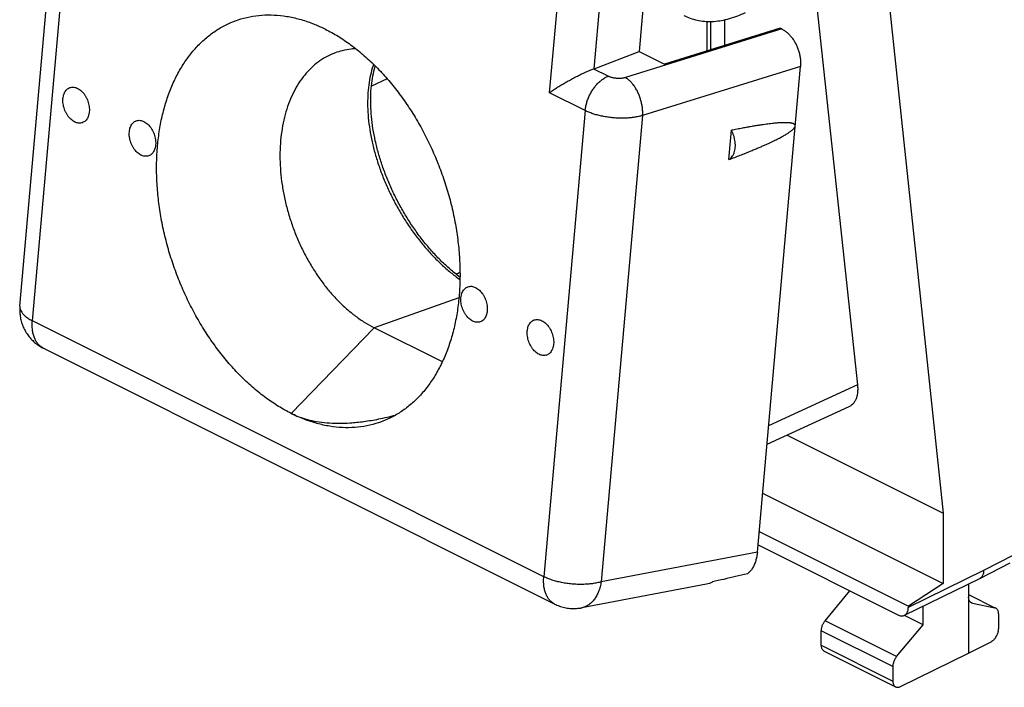
# Model space of a CAD drawing. Extents: x -19.1 to 19.1, y -25.7 to 25.7.
# Drawn here: x -19.1 to 4, y -25.7 to -10 of the extents above; entities that cross this region are included whole.
import ezdxf

# ---------------------------------------------------------------- set-up
doc = ezdxf.new("R2010")
doc.units = 0
doc.header["$LTSCALE"] = 16.335
doc.layers.get('0').update_dxf_attribs({"linetype": 'CONTINUOUS'})

msp = doc.modelspace()

# ---------------------------------------------------------------- linework, layer by layer
at = {"color": 7, "linetype": 'CONTINUOUS'}
for p, q in [((0.822, -5.178), (2.555, -21.592)), ((-19.095, -16.741), (-18.124, -5.817)), ((-0.472, -9.068), (0.549, -18.583)), ((-4.445, -9.337), (-4.573, -10.776)), ((-2.984, -10.067), (-2.984, -10.763)), ((-2.569, -10.031), (-2.569, -10.634)), ((-1.261, -10.228), (-3.98, -11.073)), ((-1.227, -10.245), (-1.261, -10.228)), ((-5.629, -11.179), (-4.573, -10.776)), ((-4.573, -10.776), (-3.98, -11.073)), ((-1.798, -22.506), (-0.787, -11.122)), ((-2.47, -13.307), (-2.409, -12.62)), ((-9.187, -18.044), (-10.784, -17.245)), ((-6.553, -23.721), (-18.546, -17.724)), ((0.348, -19.097), (-1.574, -19.985)), ((-1.098, -19.765), (2.555, -21.592)), ((-1.676, -21.126), (2.555, -23.242)), ((2.555, -21.592), (2.555, -23.242)), ((-1.755, -22.022), (1.742, -23.771)), ((-1.783, -22.336), (1.494, -23.974)), ((3.419, -23.119), (4.127, -22.758)), ((-2.99, -23.254), (-5.919, -23.809)), ((1.65, -23.985), (3.417, -23.12)), ((2.555, -23.242), (1.742, -23.771)), ((3.156, -23.248), (3.156, -24.875)), ((3.419, -23.119), (3.417, -23.12)), ((-0.211, -24.116), (0.368, -23.411)), ((3.156, -23.497), (3.772, -23.806)), ((1.742, -23.771), (1.742, -23.795)), ((2.089, -24.209), (2.089, -23.77)), ((3.244, -23.7), (3.771, -23.808)), ((2.089, -24.209), (1.648, -23.989)), ((3.859, -23.952), (3.859, -24.299)), ((1.467, -24.954), (2.089, -24.209)), ((-0.299, -24.688), (-0.299, -24.348)), ((3.156, -24.875), (3.684, -24.604)), ((-0.234, -24.823), (1.443, -25.661)), ((1.555, -25.655), (3.156, -24.875)), ((1.378, -25.186), (1.378, -25.526))]:
    msp.add_line(p, q, dxfattribs=at)
at = {"color": 9, "linetype": 'CONTINUOUS'}
for p, q in [((-6.672, -11.74), (-6.153, -5.897)), ((-18.801, -17.083), (-17.83, -6.16)), ((-5.629, -11.179), (-5.197, -6.324)), ((-2.896, -10.069), (-2.896, -10.736)), ((-1.227, -10.245), (-4.894, -11.385)), ((-5.298, -11.353), (-5.638, -11.183)), ((-0.787, -11.122), (-4.491, -12.274)), ((-10.481, -11.411), (-10.851, -11.589)), ((-5.837, -12.157), (-6.672, -11.74)), ((-5.837, -12.157), (-6.808, -23.08)), ((-4.491, -12.274), (-5.462, -23.201)), ((-8.798, -16.542), (-10.784, -17.245)), ((-6.808, -23.08), (-18.801, -17.083)), ((-10.784, -17.245), (-12.731, -19.255)), ((0.549, -18.583), (-1.535, -19.546)), ((-1.798, -22.506), (-5.462, -23.201)), ((3.509, -22.93), (4.217, -22.569)), ((1.742, -23.795), (3.509, -22.93)), ((3.156, -23.501), (3.771, -23.808)), ((3.244, -23.7), (3.2, -23.678)), ((1.467, -24.954), (-0.211, -24.116)), ((1.378, -25.186), (-0.299, -24.348)), ((-0.299, -24.688), (1.378, -25.526))]:
    msp.add_line(p, q, dxfattribs=at)
at = {"color": 7, "linetype": 'CONTINUOUS'}
for points, knots in [([(-12.731, -19.255), (-12.833, -19.204), (-13.036, -19.09), (-13.329, -18.892), (-13.615, -18.665), (-13.892, -18.409), (-14.157, -18.127), (-14.41, -17.821), (-14.647, -17.493), (-14.868, -17.145), (-15.07, -16.78), (-15.253, -16.401), (-15.415, -16.009), (-15.555, -15.609), (-15.672, -15.203), (-15.764, -14.793), (-15.833, -14.383), (-15.875, -13.975), (-15.893, -13.574), (-15.885, -13.18), (-15.851, -12.798), (-15.792, -12.43), (-15.709, -12.078), (-15.6, -11.745), (-15.469, -11.434), (-15.314, -11.147), (-15.138, -10.886), (-14.942, -10.652), (-14.726, -10.447), (-14.493, -10.274), (-14.244, -10.133), (-13.981, -10.026), (-13.706, -9.953), (-13.421, -9.915), (-13.129, -9.912), (-12.831, -9.945), (-12.529, -10.011), (-12.313, -10.084), (-12.196, -10.13), (-12.179, -10.137)], [0, 0, 0, 0, 0.026406, 0.053743, 0.081997, 0.111127, 0.141074, 0.171759, 0.203089, 0.234959, 0.267253, 0.29985, 0.332619, 0.365432, 0.398155, 0.430659, 0.462817, 0.494508, 0.525621, 0.556054, 0.58572, 0.614545, 0.642477, 0.669485, 0.695562, 0.720727, 0.745033, 0.768561, 0.791425, 0.81377, 0.835765, 0.857598, 0.879466, 0.901564, 0.924075, 0.94716, 0.970952, 0.995555, 1, 1, 1, 1]), ([(-3.52, -9.931), (-3.509, -9.936), (-3.449, -9.966), (-3.334, -10.01), (-3.169, -10.051), (-2.997, -10.071), (-2.818, -10.07), (-2.634, -10.047), (-2.446, -10.004), (-2.26, -9.941), (-2.138, -9.887), (-2.079, -9.858)], [0, 0, 0, 0, 0.023905, 0.134691, 0.247419, 0.362893, 0.481909, 0.605257, 0.733668, 0.867783, 1, 1, 1, 1]), ([(-11.931, -10.25), (-11.829, -10.301), (-11.626, -10.414), (-11.333, -10.612), (-11.047, -10.839), (-10.77, -11.095), (-10.505, -11.377), (-10.252, -11.683), (-10.015, -12.011), (-9.794, -12.359), (-9.591, -12.724), (-9.409, -13.104), (-9.247, -13.495), (-9.107, -13.895), (-8.99, -14.302), (-8.897, -14.711), (-8.829, -15.121), (-8.787, -15.529), (-8.769, -15.931), (-8.777, -16.324), (-8.811, -16.706), (-8.87, -17.075), (-8.953, -17.426), (-9.062, -17.759), (-9.193, -18.07), (-9.348, -18.357), (-9.524, -18.619), (-9.72, -18.852), (-9.936, -19.057), (-10.169, -19.23), (-10.403, -19.363), (-10.563, -19.43), (-10.636, -19.456)], [0, 0, 0, 0, 0.03093, 0.062951, 0.096045, 0.130166, 0.165244, 0.201186, 0.237884, 0.275214, 0.313041, 0.351222, 0.389606, 0.42804, 0.466369, 0.504442, 0.542109, 0.57923, 0.615673, 0.651321, 0.686068, 0.719832, 0.75255, 0.784185, 0.814729, 0.844207, 0.872677, 0.900236, 0.927017, 0.953191, 0.978954, 1, 1, 1, 1]), ([(-1.227, -10.245), (-1.204, -10.256), (-1.16, -10.282), (-1.098, -10.33), (-1.039, -10.388), (-0.984, -10.453), (-0.934, -10.526), (-0.891, -10.605), (-0.853, -10.688), (-0.824, -10.774), (-0.802, -10.862), (-0.788, -10.95), (-0.782, -11.037), (-0.784, -11.094), (-0.787, -11.122)], [0, 0, 0, 0, 0.072322, 0.148447, 0.228146, 0.310957, 0.396309, 0.483464, 0.571668, 0.660078, 0.747886, 0.834281, 0.918538, 1, 1, 1, 1]), ([(-11.701, -10.805), (-11.712, -10.809), (-11.787, -10.837), (-11.925, -10.902), (-12.104, -11.018), (-12.269, -11.159), (-12.42, -11.324), (-12.556, -11.511), (-12.675, -11.718), (-12.776, -11.944), (-12.859, -12.188), (-12.923, -12.447), (-12.968, -12.719), (-12.993, -13.001), (-12.998, -13.293), (-12.983, -13.591), (-12.948, -13.893), (-12.893, -14.196), (-12.819, -14.499), (-12.727, -14.798), (-12.617, -15.092), (-12.49, -15.378), (-12.347, -15.653), (-12.189, -15.916), (-12.018, -16.165), (-11.835, -16.397), (-11.641, -16.61), (-11.437, -16.803), (-11.227, -16.975), (-11.01, -17.123), (-10.86, -17.208), (-10.784, -17.245)], [0, 0, 0, 0, 0.00429, 0.031429, 0.058874, 0.086919, 0.115732, 0.145542, 0.176419, 0.208508, 0.241781, 0.276306, 0.311968, 0.348773, 0.38654, 0.42523, 0.464615, 0.504623, 0.545001, 0.585653, 0.62632, 0.666893, 0.707123, 0.7469, 0.786002, 0.824327, 0.861697, 0.898035, 0.933224, 0.967225, 1, 1, 1, 1]), ([(-11.213, -10.709), (-11.251, -10.71), (-11.358, -10.718), (-11.523, -10.747), (-11.646, -10.785), (-11.701, -10.805)], [0, 0, 0, 0, 0.226289, 0.648082, 1, 1, 1, 1]), ([(-8.773, -16.063), (-8.815, -16.032), (-8.93, -15.942), (-9.113, -15.783), (-9.319, -15.579), (-9.518, -15.358), (-9.709, -15.12), (-9.89, -14.867), (-10.059, -14.601), (-10.216, -14.325), (-10.358, -14.041), (-10.484, -13.751), (-10.594, -13.458), (-10.687, -13.163), (-10.761, -12.871), (-10.816, -12.583), (-10.852, -12.302), (-10.869, -12.03), (-10.868, -11.769), (-10.847, -11.522), (-10.811, -11.304), (-10.777, -11.169), (-10.76, -11.112)], [0, 0, 0, 0, 0.02806, 0.07794, 0.12959, 0.182782, 0.237269, 0.292782, 0.349025, 0.405681, 0.462428, 0.518938, 0.574881, 0.629935, 0.683791, 0.736156, 0.786763, 0.835374, 0.881795, 0.925958, 0.967842, 1, 1, 1, 1]), ([(-5.638, -11.183), (-5.655, -11.189), (-5.689, -11.202), (-5.742, -11.224), (-5.797, -11.248), (-5.853, -11.273), (-5.909, -11.3), (-5.965, -11.327), (-6.021, -11.355), (-6.076, -11.384), (-6.131, -11.413), (-6.184, -11.442), (-6.237, -11.471), (-6.288, -11.5), (-6.337, -11.528), (-6.386, -11.557), (-6.432, -11.585), (-6.477, -11.612), (-6.52, -11.639), (-6.561, -11.665), (-6.6, -11.691), (-6.637, -11.715), (-6.66, -11.732), (-6.672, -11.74)], [0, 0, 0, 0, 0.04599, 0.094859, 0.145762, 0.197987, 0.250967, 0.304257, 0.357511, 0.410463, 0.4629, 0.514643, 0.565535, 0.615438, 0.664224, 0.71177, 0.757957, 0.802665, 0.84578, 0.887187, 0.926769, 0.96441, 1, 1, 1, 1]), ([(-5.638, -11.183), (-5.637, -11.182), (-5.635, -11.181), (-5.632, -11.18), (-5.63, -11.18), (-5.629, -11.179)], [0, 0, 0, 0, 0.334692, 0.668027, 1, 1, 1, 1]), ([(-18.084, -11.876), (-18.082, -11.857), (-18.077, -11.82), (-18.062, -11.767), (-18.04, -11.721), (-18.012, -11.681), (-17.979, -11.649), (-17.941, -11.625), (-17.9, -11.611), (-17.855, -11.606), (-17.809, -11.612), (-17.762, -11.626), (-17.716, -11.649), (-17.672, -11.681), (-17.629, -11.721), (-17.59, -11.767), (-17.555, -11.819), (-17.525, -11.876), (-17.5, -11.936), (-17.482, -11.998), (-17.47, -12.061), (-17.465, -12.123), (-17.466, -12.164), (-17.467, -12.184)], [0, 0, 0, 0, 0.049919, 0.097097, 0.141451, 0.183158, 0.222687, 0.260794, 0.298455, 0.336714, 0.376523, 0.418597, 0.463363, 0.510955, 0.561257, 0.613947, 0.668545, 0.724456, 0.781017, 0.837525, 0.893283, 0.947635, 1, 1, 1, 1]), ([(-17.467, -12.184), (-17.469, -12.203), (-17.475, -12.24), (-17.49, -12.292), (-17.511, -12.339), (-17.539, -12.379), (-17.572, -12.411), (-17.61, -12.434), (-17.652, -12.448), (-17.696, -12.453), (-17.742, -12.448), (-17.789, -12.434), (-17.835, -12.41), (-17.88, -12.378), (-17.922, -12.339), (-17.961, -12.293), (-17.996, -12.241), (-18.026, -12.184), (-18.051, -12.124), (-18.07, -12.062), (-18.082, -11.999), (-18.087, -11.937), (-18.086, -11.896), (-18.084, -11.876)], [0, 0, 0, 0, 0.049919, 0.097097, 0.141451, 0.183158, 0.222687, 0.260794, 0.298455, 0.336714, 0.376523, 0.418597, 0.463363, 0.510955, 0.561257, 0.613947, 0.668545, 0.724456, 0.781017, 0.837525, 0.893283, 0.947635, 1, 1, 1, 1]), ([(-16.528, -12.653), (-16.527, -12.634), (-16.521, -12.597), (-16.506, -12.545), (-16.484, -12.499), (-16.457, -12.459), (-16.424, -12.427), (-16.386, -12.403), (-16.344, -12.389), (-16.3, -12.384), (-16.253, -12.389), (-16.207, -12.404), (-16.161, -12.427), (-16.116, -12.459), (-16.073, -12.498), (-16.034, -12.545), (-15.999, -12.597), (-15.969, -12.653), (-15.945, -12.713), (-15.926, -12.776), (-15.914, -12.838), (-15.909, -12.901), (-15.91, -12.942), (-15.912, -12.962)], [0, 0, 0, 0, 0.049919, 0.097097, 0.141451, 0.183158, 0.222687, 0.260794, 0.298455, 0.336714, 0.376523, 0.418597, 0.463363, 0.510955, 0.561257, 0.613947, 0.668545, 0.724456, 0.781017, 0.837525, 0.893283, 0.947635, 1, 1, 1, 1]), ([(-0.911, -12.519), (-0.91, -12.515), (-0.911, -12.508), (-0.914, -12.498), (-0.919, -12.489), (-0.928, -12.48), (-0.939, -12.473), (-0.951, -12.466), (-0.966, -12.461), (-0.983, -12.456), (-1.002, -12.452), (-1.024, -12.448), (-1.047, -12.445), (-1.074, -12.443), (-1.103, -12.442), (-1.134, -12.441), (-1.169, -12.441), (-1.207, -12.442), (-1.249, -12.444), (-1.294, -12.446), (-1.344, -12.45), (-1.398, -12.455), (-1.457, -12.461), (-1.521, -12.468), (-1.59, -12.477), (-1.666, -12.488), (-1.748, -12.5), (-1.837, -12.514), (-1.934, -12.53), (-2.04, -12.549), (-2.154, -12.57), (-2.278, -12.594), (-2.364, -12.611), (-2.409, -12.62)], [0, 0, 0, 0, 0.006799, 0.013568, 0.020627, 0.0282, 0.036512, 0.045721, 0.05596, 0.067341, 0.079961, 0.093921, 0.109322, 0.126281, 0.144937, 0.165424, 0.187883, 0.212471, 0.23936, 0.268736, 0.300798, 0.33578, 0.37394, 0.415524, 0.460815, 0.510118, 0.563765, 0.622129, 0.685627, 0.754675, 0.829737, 0.911324, 1, 1, 1, 1]), ([(-15.912, -12.962), (-15.914, -12.981), (-15.919, -13.018), (-15.934, -13.07), (-15.956, -13.117), (-15.983, -13.156), (-16.016, -13.188), (-16.054, -13.212), (-16.096, -13.226), (-16.141, -13.231), (-16.187, -13.226), (-16.233, -13.211), (-16.28, -13.188), (-16.324, -13.156), (-16.367, -13.117), (-16.406, -13.071), (-16.441, -13.019), (-16.471, -12.962), (-16.495, -12.902), (-16.514, -12.84), (-16.526, -12.777), (-16.531, -12.715), (-16.53, -12.673), (-16.528, -12.653)], [0, 0, 0, 0, 0.049919, 0.097097, 0.141451, 0.183158, 0.222687, 0.260794, 0.298455, 0.336714, 0.376523, 0.418597, 0.463363, 0.510955, 0.561257, 0.613947, 0.668545, 0.724456, 0.781017, 0.837525, 0.893283, 0.947635, 1, 1, 1, 1]), ([(-2.47, -13.307), (-2.423, -13.289), (-2.333, -13.255), (-2.203, -13.205), (-2.084, -13.157), (-1.974, -13.113), (-1.873, -13.071), (-1.78, -13.032), (-1.694, -12.995), (-1.616, -12.96), (-1.543, -12.928), (-1.477, -12.897), (-1.416, -12.868), (-1.36, -12.84), (-1.308, -12.814), (-1.261, -12.79), (-1.218, -12.767), (-1.178, -12.745), (-1.142, -12.724), (-1.109, -12.704), (-1.079, -12.685), (-1.052, -12.667), (-1.027, -12.65), (-1.005, -12.633), (-0.985, -12.617), (-0.967, -12.602), (-0.951, -12.587), (-0.938, -12.572), (-0.927, -12.558), (-0.918, -12.544), (-0.913, -12.531), (-0.911, -12.523), (-0.911, -12.519)], [0, 0, 0, 0, 0.085081, 0.163602, 0.236079, 0.30298, 0.364729, 0.421708, 0.474307, 0.522867, 0.567693, 0.609069, 0.647254, 0.682474, 0.714988, 0.745, 0.772697, 0.798255, 0.821834, 0.843582, 0.863624, 0.882106, 0.899154, 0.914868, 0.929342, 0.942653, 0.954876, 0.966074, 0.976253, 0.985393, 0.993288, 1, 1, 1, 1]), ([(-2.47, -13.307), (-2.456, -13.299), (-2.428, -13.28), (-2.393, -13.243), (-2.363, -13.198), (-2.34, -13.146), (-2.324, -13.087), (-2.314, -13.024), (-2.313, -12.958), (-2.318, -12.889), (-2.33, -12.82), (-2.35, -12.751), (-2.376, -12.684), (-2.397, -12.641), (-2.409, -12.62)], [0, 0, 0, 0, 0.064606, 0.131796, 0.202661, 0.277863, 0.357628, 0.441807, 0.529935, 0.621307, 0.715035, 0.810112, 0.905463, 1, 1, 1, 1]), ([(-8.75, -16.543), (-8.748, -16.524), (-8.743, -16.487), (-8.728, -16.434), (-8.706, -16.388), (-8.679, -16.348), (-8.646, -16.316), (-8.608, -16.292), (-8.566, -16.278), (-8.521, -16.273), (-8.475, -16.278), (-8.429, -16.293), (-8.382, -16.316), (-8.338, -16.348), (-8.295, -16.387), (-8.256, -16.434), (-8.221, -16.486), (-8.191, -16.542), (-8.167, -16.603), (-8.148, -16.665), (-8.136, -16.728), (-8.131, -16.79), (-8.132, -16.831), (-8.134, -16.851)], [0, 0, 0, 0, 0.049919, 0.097097, 0.141451, 0.183158, 0.222687, 0.260794, 0.298455, 0.336714, 0.376523, 0.418597, 0.463363, 0.510955, 0.561257, 0.613947, 0.668545, 0.724456, 0.781017, 0.837525, 0.893283, 0.947635, 1, 1, 1, 1]), ([(-8.134, -16.851), (-8.135, -16.87), (-8.141, -16.907), (-8.156, -16.959), (-8.178, -17.006), (-8.205, -17.045), (-8.238, -17.078), (-8.276, -17.101), (-8.318, -17.115), (-8.362, -17.12), (-8.408, -17.115), (-8.455, -17.101), (-8.501, -17.077), (-8.546, -17.045), (-8.588, -17.006), (-8.628, -16.96), (-8.663, -16.908), (-8.693, -16.851), (-8.717, -16.791), (-8.736, -16.729), (-8.748, -16.666), (-8.753, -16.604), (-8.752, -16.563), (-8.75, -16.543)], [0, 0, 0, 0, 0.049919, 0.097097, 0.141451, 0.183158, 0.222687, 0.260794, 0.298455, 0.336714, 0.376523, 0.418597, 0.463363, 0.510955, 0.561257, 0.613947, 0.668545, 0.724456, 0.781017, 0.837525, 0.893283, 0.947635, 1, 1, 1, 1]), ([(-19.095, -16.741), (-19.098, -16.78), (-19.101, -16.859), (-19.09, -16.977), (-19.066, -17.093), (-19.028, -17.205), (-18.977, -17.313), (-18.913, -17.414), (-18.838, -17.507), (-18.751, -17.591), (-18.656, -17.663), (-18.585, -17.705), (-18.548, -17.723), (-18.546, -17.724)], [0, 0, 0, 0, 0.098546, 0.19725, 0.295948, 0.395112, 0.494457, 0.594693, 0.694232, 0.795076, 0.895412, 0.995256, 1, 1, 1, 1]), ([(-7.194, -17.32), (-7.193, -17.301), (-7.187, -17.264), (-7.172, -17.212), (-7.151, -17.166), (-7.123, -17.126), (-7.09, -17.094), (-7.052, -17.07), (-7.01, -17.056), (-6.966, -17.051), (-6.92, -17.056), (-6.873, -17.071), (-6.827, -17.094), (-6.782, -17.126), (-6.74, -17.165), (-6.701, -17.212), (-6.666, -17.264), (-6.636, -17.32), (-6.611, -17.38), (-6.592, -17.443), (-6.58, -17.505), (-6.575, -17.568), (-6.576, -17.609), (-6.578, -17.629)], [0, 0, 0, 0, 0.049919, 0.097097, 0.141451, 0.183158, 0.222687, 0.260794, 0.298455, 0.336714, 0.376523, 0.418597, 0.463363, 0.510955, 0.561257, 0.613947, 0.668545, 0.724456, 0.781017, 0.837525, 0.893283, 0.947635, 1, 1, 1, 1]), ([(-6.578, -17.629), (-6.58, -17.648), (-6.585, -17.685), (-6.6, -17.737), (-6.622, -17.783), (-6.65, -17.823), (-6.683, -17.855), (-6.721, -17.879), (-6.762, -17.893), (-6.807, -17.898), (-6.853, -17.893), (-6.9, -17.878), (-6.946, -17.855), (-6.99, -17.823), (-7.033, -17.784), (-7.072, -17.737), (-7.107, -17.685), (-7.137, -17.629), (-7.162, -17.569), (-7.18, -17.506), (-7.192, -17.444), (-7.197, -17.381), (-7.196, -17.34), (-7.194, -17.32)], [0, 0, 0, 0, 0.049919, 0.097097, 0.141451, 0.183158, 0.222687, 0.260794, 0.298455, 0.336714, 0.376523, 0.418597, 0.463363, 0.510955, 0.561257, 0.613947, 0.668545, 0.724456, 0.781017, 0.837525, 0.893283, 0.947635, 1, 1, 1, 1]), ([(0.549, -18.583), (0.553, -18.616), (0.556, -18.679), (0.552, -18.77), (0.537, -18.853), (0.511, -18.927), (0.476, -18.991), (0.431, -19.044), (0.387, -19.078), (0.358, -19.093), (0.348, -19.097)], [0, 0, 0, 0, 0.165935, 0.320472, 0.463344, 0.595577, 0.718332, 0.834602, 0.947241, 1, 1, 1, 1]), ([(-10.636, -19.456), (-10.651, -19.462), (-10.756, -19.498), (-10.956, -19.551), (-11.241, -19.589), (-11.533, -19.592), (-11.831, -19.56), (-12.133, -19.493), (-12.435, -19.392), (-12.633, -19.304), (-12.731, -19.255)], [0, 0, 0, 0, 0.023104, 0.153811, 0.285892, 0.42044, 0.558418, 0.700626, 0.847678, 1, 1, 1, 1]), ([(-12.731, -19.255), (-12.672, -19.284), (-12.548, -19.338), (-12.349, -19.4), (-12.13, -19.447), (-11.891, -19.476), (-11.628, -19.487), (-11.338, -19.478), (-11.018, -19.445), (-10.663, -19.385), (-10.416, -19.328), (-10.286, -19.294)], [0, 0, 0, 0, 0.07915, 0.162369, 0.2511, 0.34711, 0.451777, 0.567264, 0.695315, 0.83855, 1, 1, 1, 1]), ([(-1.798, -22.506), (-1.802, -22.542), (-1.811, -22.611), (-1.836, -22.71), (-1.87, -22.801), (-1.913, -22.882), (-1.965, -22.953), (-2.005, -22.994), (-2.027, -23.012)], [0, 0, 0, 0, 0.187593, 0.366703, 0.537063, 0.698829, 0.852721, 1, 1, 1, 1]), ([(-2.027, -23.012), (-2.12, -23.034), (-2.306, -23.078), (-2.581, -23.142), (-2.763, -23.183), (-2.853, -23.203)], [0, 0, 0, 0, 0.340726, 0.67401, 1, 1, 1, 1]), ([(3.509, -22.93), (3.509, -22.945), (3.508, -22.975), (3.499, -23.017), (3.484, -23.054), (3.464, -23.085), (3.441, -23.106), (3.426, -23.116), (3.419, -23.119)], [0, 0, 0, 0, 0.209401, 0.40376, 0.583236, 0.749675, 0.906799, 1, 1, 1, 1]), ([(-2.853, -23.203), (-2.876, -23.217), (-2.92, -23.237), (-2.968, -23.25), (-2.99, -23.254)], [0, 0, 0, 0, 0.546222, 1, 1, 1, 1]), ([(-6.553, -23.721), (-6.517, -23.739), (-6.442, -23.771), (-6.323, -23.805), (-6.199, -23.825), (-6.072, -23.828), (-5.979, -23.819), (-5.928, -23.811), (-5.919, -23.809)], [0, 0, 0, 0, 0.185688, 0.373463, 0.569303, 0.764672, 0.956822, 1, 1, 1, 1]), ([(3.22, -23.692), (3.214, -23.689), (3.202, -23.681), (3.185, -23.664), (3.172, -23.642), (3.163, -23.617), (3.157, -23.588), (3.156, -23.568), (3.156, -23.557)], [0, 0, 0, 0, 0.134187, 0.283966, 0.443769, 0.61519, 0.800921, 1, 1, 1, 1]), ([(3.244, -23.7), (3.236, -23.699), (3.228, -23.696), (3.221, -23.692), (3.22, -23.692)], [0, 0, 0, 0, 0.92886, 1, 1, 1, 1]), ([(1.494, -23.974), (1.507, -23.981), (1.531, -23.991), (1.57, -23.999), (1.606, -23.999), (1.633, -23.992), (1.646, -23.986), (1.65, -23.985)], [0, 0, 0, 0, 0.258909, 0.498003, 0.720515, 0.932207, 1, 1, 1, 1]), ([(1.65, -23.985), (1.656, -23.981), (1.673, -23.972), (1.696, -23.95), (1.716, -23.919), (1.731, -23.882), (1.74, -23.84), (1.742, -23.81), (1.742, -23.795)], [0, 0, 0, 0, 0.102371, 0.257908, 0.422658, 0.60032, 0.792713, 1, 1, 1, 1]), ([(3.794, -23.817), (3.794, -23.816), (3.786, -23.813), (3.778, -23.81), (3.771, -23.808)], [0, 0, 0, 0, 0.071133, 1, 1, 1, 1]), ([(3.859, -23.952), (3.859, -23.941), (3.858, -23.921), (3.852, -23.892), (3.842, -23.867), (3.829, -23.845), (3.813, -23.828), (3.801, -23.82), (3.794, -23.817)], [0, 0, 0, 0, 0.199079, 0.384809, 0.556231, 0.716034, 0.865812, 1, 1, 1, 1]), ([(-0.299, -24.348), (-0.299, -24.337), (-0.297, -24.314), (-0.291, -24.279), (-0.282, -24.244), (-0.269, -24.21), (-0.252, -24.176), (-0.233, -24.145), (-0.218, -24.125), (-0.211, -24.116)], [0, 0, 0, 0, 0.131879, 0.270657, 0.413974, 0.561077, 0.708723, 0.855973, 1, 1, 1, 1]), ([(3.684, -24.604), (3.694, -24.599), (3.713, -24.587), (3.739, -24.566), (3.764, -24.54), (3.788, -24.51), (3.808, -24.478), (3.826, -24.443), (3.84, -24.407), (3.851, -24.371), (3.857, -24.335), (3.859, -24.311), (3.859, -24.299)], [0, 0, 0, 0, 0.087387, 0.181176, 0.279708, 0.382851, 0.488304, 0.594805, 0.70105, 0.804537, 0.904899, 1, 1, 1, 1]), ([(-0.234, -24.823), (-0.239, -24.82), (-0.25, -24.813), (-0.266, -24.798), (-0.281, -24.776), (-0.291, -24.749), (-0.297, -24.72), (-0.299, -24.699), (-0.299, -24.688)], [0, 0, 0, 0, 0.100283, 0.255682, 0.421075, 0.598653, 0.792118, 1, 1, 1, 1]), ([(1.467, -24.954), (1.459, -24.964), (1.444, -24.983), (1.425, -25.015), (1.408, -25.048), (1.395, -25.083), (1.385, -25.118), (1.379, -25.152), (1.378, -25.175), (1.378, -25.186)], [0, 0, 0, 0, 0.144229, 0.291566, 0.439208, 0.586245, 0.729468, 0.86816, 1, 1, 1, 1]), ([(1.378, -25.526), (1.378, -25.537), (1.379, -25.558), (1.385, -25.588), (1.396, -25.614), (1.41, -25.636), (1.427, -25.652), (1.438, -25.659), (1.443, -25.661)], [0, 0, 0, 0, 0.20701, 0.399913, 0.577318, 0.742976, 0.899066, 1, 1, 1, 1]), ([(1.443, -25.661), (1.446, -25.662), (1.456, -25.667), (1.475, -25.672), (1.501, -25.672), (1.528, -25.666), (1.546, -25.659), (1.555, -25.655)], [0, 0, 0, 0, 0.070268, 0.282312, 0.503706, 0.74252, 1, 1, 1, 1])]:
    msp.add_open_spline(points, degree=3, knots=knots, dxfattribs=at)
for points in [[(-12.179, -10.137), (-12.095, -10.172), (-12.012, -10.209), (-11.931, -10.25)], [(-8.773, -15.949), (-8.803, -15.964), (-8.832, -15.98), (-8.862, -15.995)]]:
    msp.add_open_spline(points, degree=3, dxfattribs=at)
at = {"color": 9, "linetype": 'CONTINUOUS'}
for points, knots in [([(-10.8, -11.073), (-10.804, -11.085), (-10.833, -11.168), (-10.877, -11.328), (-10.917, -11.56), (-10.939, -11.805), (-10.942, -12.063), (-10.926, -12.331), (-10.891, -12.607), (-10.837, -12.889), (-10.765, -13.176), (-10.674, -13.463), (-10.567, -13.751), (-10.443, -14.035), (-10.304, -14.314), (-10.15, -14.586), (-9.984, -14.848), (-9.805, -15.099), (-9.615, -15.336), (-9.417, -15.558), (-9.211, -15.763), (-8.999, -15.949), (-8.851, -16.063), (-8.776, -16.117), (-8.774, -16.118)], [0, 0, 0, 0, 0.00694, 0.045747, 0.086565, 0.129401, 0.174219, 0.22093, 0.269387, 0.319427, 0.370825, 0.423368, 0.476775, 0.530806, 0.585149, 0.639555, 0.693704, 0.747356, 0.800206, 0.852037, 0.902581, 0.951658, 0.999066, 1, 1, 1, 1]), ([(-5.837, -12.157), (-5.834, -12.127), (-5.826, -12.065), (-5.803, -11.973), (-5.772, -11.881), (-5.732, -11.791), (-5.685, -11.705), (-5.63, -11.624), (-5.571, -11.551), (-5.507, -11.485), (-5.439, -11.429), (-5.37, -11.385), (-5.322, -11.362), (-5.298, -11.353)], [0, 0, 0, 0, 0.090284, 0.184018, 0.280161, 0.377564, 0.475021, 0.571328, 0.665326, 0.755963, 0.842347, 0.923814, 1, 1, 1, 1]), ([(-4.894, -11.385), (-4.903, -11.387), (-4.922, -11.392), (-4.951, -11.398), (-4.982, -11.402), (-5.015, -11.405), (-5.048, -11.405), (-5.082, -11.404), (-5.116, -11.402), (-5.15, -11.397), (-5.182, -11.391), (-5.214, -11.384), (-5.244, -11.375), (-5.272, -11.365), (-5.289, -11.357), (-5.298, -11.353)], [0, 0, 0, 0, 0.068375, 0.14101, 0.217233, 0.296314, 0.37746, 0.459843, 0.542598, 0.624855, 0.705753, 0.784468, 0.860216, 0.932278, 1, 1, 1, 1]), ([(-4.491, -12.274), (-4.489, -12.243), (-4.487, -12.18), (-4.495, -12.085), (-4.511, -11.989), (-4.536, -11.893), (-4.569, -11.799), (-4.609, -11.71), (-4.656, -11.626), (-4.709, -11.55), (-4.767, -11.484), (-4.828, -11.428), (-4.872, -11.397), (-4.894, -11.385)], [0, 0, 0, 0, 0.09013, 0.183886, 0.280185, 0.377828, 0.475557, 0.572111, 0.66628, 0.756961, 0.84322, 0.92436, 1, 1, 1, 1]), ([(-4.491, -12.274), (-4.521, -12.283), (-4.584, -12.298), (-4.682, -12.316), (-4.785, -12.329), (-4.894, -12.336), (-5.005, -12.337), (-5.118, -12.333), (-5.231, -12.323), (-5.343, -12.308), (-5.453, -12.287), (-5.558, -12.262), (-5.658, -12.232), (-5.751, -12.197), (-5.809, -12.171), (-5.837, -12.157)], [0, 0, 0, 0, 0.068163, 0.140606, 0.216698, 0.295702, 0.376821, 0.459218, 0.542022, 0.624355, 0.705348, 0.784167, 0.860018, 0.932169, 1, 1, 1, 1]), ([(-19.095, -16.741), (-19.096, -16.753), (-19.096, -16.784), (-19.083, -16.834), (-19.053, -16.888), (-19.009, -16.941), (-18.952, -16.992), (-18.882, -17.04), (-18.829, -17.069), (-18.801, -17.083)], [0, 0, 0, 0, 0.076399, 0.192644, 0.32019, 0.463234, 0.623978, 0.803065, 1, 1, 1, 1]), ([(-18.546, -17.724), (-18.548, -17.723), (-18.572, -17.711), (-18.617, -17.681), (-18.674, -17.625), (-18.721, -17.558), (-18.758, -17.479), (-18.785, -17.391), (-18.802, -17.294), (-18.808, -17.19), (-18.805, -17.119), (-18.801, -17.083)], [0, 0, 0, 0, 0.008802, 0.112683, 0.219333, 0.330949, 0.449175, 0.575032, 0.708937, 0.850798, 1, 1, 1, 1]), ([(-6.553, -23.721), (-6.555, -23.72), (-6.579, -23.707), (-6.624, -23.678), (-6.68, -23.622), (-6.727, -23.554), (-6.765, -23.476), (-6.792, -23.387), (-6.808, -23.291), (-6.814, -23.187), (-6.811, -23.116), (-6.808, -23.08)], [0, 0, 0, 0, 0.008779, 0.112654, 0.219297, 0.330906, 0.449123, 0.57497, 0.708867, 0.850719, 1, 1, 1, 1]), ([(-5.462, -23.201), (-5.495, -23.21), (-5.563, -23.227), (-5.67, -23.245), (-5.783, -23.257), (-5.902, -23.262), (-6.023, -23.261), (-6.146, -23.253), (-6.268, -23.239), (-6.388, -23.218), (-6.503, -23.192), (-6.612, -23.16), (-6.714, -23.123), (-6.778, -23.095), (-6.808, -23.08)], [0, 0, 0, 0, 0.073929, 0.152864, 0.235969, 0.322292, 0.410798, 0.500397, 0.589973, 0.678412, 0.764626, 0.84758, 0.926328, 1, 1, 1, 1]), ([(-5.462, -23.201), (-5.468, -23.24), (-5.484, -23.315), (-5.519, -23.423), (-5.563, -23.521), (-5.617, -23.607), (-5.679, -23.68), (-5.749, -23.739), (-5.825, -23.782), (-5.884, -23.802), (-5.915, -23.808), (-5.919, -23.809)], [0, 0, 0, 0, 0.146378, 0.286165, 0.418725, 0.543842, 0.661809, 0.773504, 0.880414, 0.984571, 1, 1, 1, 1])]:
    msp.add_open_spline(points, degree=3, knots=knots, dxfattribs=at)

doc.saveas('drawing.dxf')
